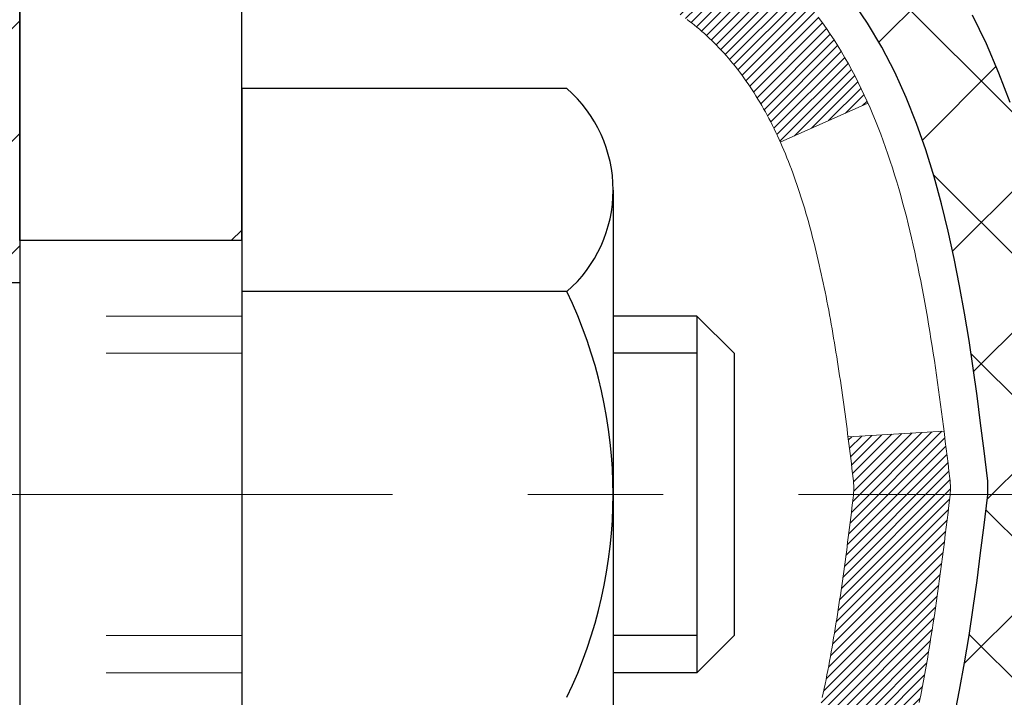
# Model space of a CAD drawing. Extents: x 13 to 3254, y -84 to 1977.
# Drawn here: x 319 to 319, y -61 to -61 of the extents above; entities that cross this region are included whole.
import ezdxf

# ---------------------------------------------------------------- set-up
doc = ezdxf.new("R2010")
doc.units = 0
doc.header["$LTSCALE"] = 5
doc.header["$MEASUREMENT"] = 0
doc.linetypes.add('CENTERX2', pattern=[4, 2.5, -0.5, 0.5, -0.5])
doc.linetypes.add('HIDDEN', pattern=[0.375, 0.25, -0.125])
for name, color, linetype, lineweight in [('CENTERLINE - L', 1, 'CENTERX2', 18), ('CONCRETE - H', 130, 'CONTINUOUS', 9), ('DECK COAT - H', 20, 'CONTINUOUS', 20), ('DECK COAT - L', 22, 'CONTINUOUS', 18), ('MIG FOOT - H', 251, 'CONTINUOUS', 20), ('MIG FOOT - L', 7, 'CONTINUOUS', 30), ('MIG RETAINER - H', 251, 'CONTINUOUS', 20), ('MIG RETAINER - L', 7, 'CONTINUOUS', 30), ('PVC SIDESHEET - H', 170, 'CONTINUOUS', 20), ('PVC SIDESHEET - L', 150, 'CONTINUOUS', 25), ('SCREW - L', 1, 'CONTINUOUS', 25)]:
    doc.layers.add(name, color=color, linetype=linetype, lineweight=lineweight)
doc.layers.add('METAL11', color=7, linetype='CONTINUOUS')
pattern_1 = [(45, (134.6646540108331, -202.9264759895651), (-0.003479849246914297, 0.003479849246914297), [])]

msp = doc.modelspace()

# ---------------------------------------------------------------- hatches: boundary and pattern name
at = {"layer": 'CONCRETE - H'}
h = msp.add_hatch(dxfattribs=at)
h.set_pattern_fill('AR-CONC', color=256, scale=0.21, style=0)
h.set_pattern_definition([(49.99999999999999, (-1, 0), (1.506246383461582, -0.1317794834634497), [0.1575, -1.7325]), (355, (-1, 0), (-0.2913778005873, 1.579603480770025), [0.126, -1.386]), (100.45144446, (-0.8744794699, -0.0109816224), (1.214868578126935, 1.447823981034122), [0.1338544031999999, -1.472398435199999]), (46.18420000000002, (-1, 0.42), (2.241206794410302, -0.3475904896654607), [0.2362499999999999, -2.598749999999999]), (96.63563549, (-0.8132328355, 0.3910340553), (1.96279008591588, 2.045649061626556), [0.2007817182, -2.208598895999999]), (351.1841639899999, (-1, 0.42), (1.962790084615023, 2.045649060566979), [0.189, -2.0790000021]), (21, (-0.79, 0.315), (1.25350480944877, -0.8454996703972115), [0.1575, -1.7325]), (326.0000000000001, (-0.79, 0.315), (0.5109621970353216, 1.522815094598391), [0.126, -1.386]), (71.45144474, (-0.6855412666, 0.2445416946), (1.764466991132939, 0.677315420893343), [0.133854399, -1.4723984352]), (37.50000000000001, (-1, 0), (0.0255356961663104, 0.6990770930457542), [0, -1.3692, 0, -1.407, 0, -1.39125]), (7.499999999999999, (-1, 0), (0.552446028628512, 0.8282645949529565), [0, -0.8021999999999999, 0, -1.3377, 0, -0.53025]), (327.5, (-1.4683, 0), (1.121027115962059, -0.04736523064219748), [0, -0.525, 0, -1.638, 0, -2.1735]), (317.5, (-1.6783, 0), (1.224690955619011, 0.2102204628978672), [0, -0.6825, 0, -1.0878, 0, -1.5435])])
edge = h.paths.add_edge_path()
edge.add_spline(control_points=[(329.0068899051847, -59.2099772181673), (329.223383098305, -60.96143093608307), (324.7773130112436, -58.95852776225875), (322.1156847746834, -60.61810962168761), (322.4304477270971, -62.73358712031194), (324.3724719177911, -62.33317110161073), (325.1045237007588, -63.31437505422377), (325.5620500733861, -63.9206941197998)], knot_values=[0, 0, 0, 0, 4.888901472671784, 7.137559958259267, 8.389148268114416, 9.724522678410445, 11.80930671523616, 11.80930671523616, 11.80930671523616, 11.80930671523616], degree=3, periodic=0)
edge.add_line((325.5620500733861, -63.9206941197998), (325.0690484213641, -63.92069411980119))
edge.add_line((325.0690484213641, -63.92069411980119), (325.0690484213641, -63.72384411128817))
edge.add_line((325.0690484213641, -63.72384411128817), (324.3993647213641, -63.72384411128817))
edge.add_arc((324.3993647213641, -63.68447411128793), 0.03937000000023261, 240.000000000038, 270, ccw=False)
edge.add_line((324.379679721364, -63.71856953143514), (324.2439188137462, -63.64018793487656))
edge.add_arc((324.1888008137465, -63.73565511128768), 0.1102359999994892, 59.99999999998731, 89.99999999997046)
edge.add_line((324.1888008137465, -63.62541911128817), (323.2808428727176, -63.6254191112882))
edge.add_arc((323.2808428727176, -63.58604911128794), 0.03937000000026103, 239.999999999874, 270, ccw=False)
edge.add_line((323.2611578727174, -63.62014453143512), (322.5810706865585, -63.22749652861747))
edge.add_arc((322.521070745831, -63.33141961129266), 0.1200000000000692, 60.0000326786592, 89.99999999994571)
edge.add_line((322.5210707458311, -63.21141961129259), (322.3096293632715, -63.21141961129251))
edge.add_arc((322.3096293632715, -63.17204961129202), 0.0393700000004884, 225.0000000004241, 270.00000000008276, ccw=False)
edge.add_line((322.281790569296, -63.19988840526786), (322.1653240451635, -63.08342188113519))
edge.add_arc((321.9156220708566, -63.333123855442), 0.3531319186161335, 44.99999999998288, 76.09799910887804)
edge.add_arc((321.6263374777736, -64.50189362887544), 1.55717027310773, 76.09799910887237, 103.9020008911362)
edge.add_arc((321.3370528846909, -63.3331238554437), 0.3531319186178528, 103.9020008911383, 134.9999999999071)
edge.add_line((321.0873509103832, -63.08342188113519), (320.9708843862503, -63.19988840526781))
edge.add_arc((320.943045592275, -63.17204961129246), 0.03937000000002831, 270.0000000001654, 314.9999999999707, ccw=False)
edge.add_line((320.9430455922751, -63.21141961129248), (319.232140489791, -63.21141961129251))
edge.add_arc((319.2321404897909, -63.1720496112925), 0.03937000000000523, 180.0000000000207, 270.00000000008276, ccw=False)
edge.add_line((319.192770489791, -63.17204961129251), (319.1927704897861, -61.85626748568514))
edge.add_arc((319.232140489786, -61.856267485685), 0.03936999999984891, 107.30237723717971, 180.0000000002172, ccw=False)
edge.add_arc((319.0928284490178, -61.40905337184857), 0.4290404058596854, 287.302377237194, 306.9749010396802)
edge.add_arc((319.0163421092091, -61.34694527970937), 0.5251995961844174, 309.5666441756515, 345.6920565175334)
edge.add_arc((317.9463919228098, -61.0600902528926), 1.63290906560949, 345.2170686115458, 355.1808035833631)
edge.add_arc((318.2155583949876, -61.29401817733086), 1.361411651893307, 4.074979495404697, 18.3350539601534)
edge.add_arc((319.0810877727195, -61.00146327256083), 0.4478254090913865, 17.64025593849684, 71.87109708273475)
edge.add_arc((319.2511655412832, -60.52427970831447), 0.06004988997896574, 193.4822306558956, 239.21539210707118, ccw=False)
edge.add_line((319.1927704897861, -60.53827996713846), (319.1927704897861, -60.34904491827978))
edge.add_line((319.1927704897861, -60.34904491827978), (319.0943454897865, -60.34904491827978))
edge.add_line((319.0943454897865, -60.34904491827978), (319.0943454897864, -60.34449236215968))
edge.add_arc((319.1337154897863, -60.34449236215956), 0.03936999999984891, 122.9031521392103, 180.0000000001654, ccw=False)
edge.add_line((319.1123288931506, -60.311437704631), (319.4275468336064, -60.10748947315792))
edge.add_arc((319.2465747466794, -59.90633947891828), 0.2705775608385176, 311.9773110941377, 358.5307111491849)
edge.add_line((319.5170633449965, -59.91327738997031), (319.8049760252085, -59.91327738997034))
edge.add_arc((319.8061798667519, -59.83574107403351), 0.07754566089419741, 269.1104878121816, 360.8895121879073)
edge.add_line((319.8837161826888, -59.83453723249001), (319.8837161826888, -59.20997981658928))
edge.add_line((319.8837161826888, -59.20997981658928), (329.0068899051847, -59.2099772181675))
at = {"layer": 'DECK COAT - H'}
h = msp.add_hatch(dxfattribs=at)
h.set_pattern_fill('ANSI31', color=256, scale=0.03937, style=0)
h.set_pattern_definition(pattern_1)
h.paths.add_polyline_path([(319.2981457353598, -61.2552893295122), (319.2986294121447, -61.25171229370434), (319.2991088315136, -61.24812640879571), (319.2995842736739, -61.24453157092994), (319.3000560188333, -61.2409276762506), (319.3005243471995, -61.23731462090128), (319.3009895376992, -61.2336923139224), (319.3014518218848, -61.23006121148841), (319.3019114666506, -61.22642161264962), (319.3023687680318, -61.22277355712804), (319.302824022064, -61.21911708464568), (319.3032775247825, -61.21545223492455), (319.3037295722224, -61.21177904768663), (319.304180460419, -61.20809756265398), (319.3046273006129, -61.20443393159649, 0.06075811873688682), (319.3046304854074, -61.19013443643143), (319.3041804604188, -61.18644469332593), (319.3037295722222, -61.18276320829326), (319.3032775247823, -61.17909002105537), (319.302824022064, -61.17542517133423), (319.3023687680318, -61.17176869885187), (319.3019114666506, -61.16812064333029), (319.3014518218848, -61.1644810444915), (319.3008183420224, -61.1595052518034), (319.3717118695096, -61.15523510262783), (319.3719843438542, -61.15737970225646), (319.3726693159376, -61.16283271586496), (319.3733481465727, -61.16829124111981), (319.3740218101237, -61.17375518832028), (319.3746912809548, -61.17922446776551), (319.3753575334301, -61.1846989897547), (319.3760215419136, -61.19017866458704, -0.0603675126623075), (319.3760187174585, -61.20438689997453), (319.3753575334301, -61.20984326622524), (319.3746912809548, -61.21531778821446), (319.3740218101238, -61.22078706765966), (319.3733481465727, -61.22625101486013), (319.3726693159376, -61.23170954011501), (319.3719843438543, -61.23716255372349), (319.3712922436661, -61.2426099576202), (319.3705920372658, -61.24805165408164), (319.3698827807994, -61.25348756459618), (319.3691635309187, -61.25891761095988), (319.3684333442753, -61.2643417149689), (319.3676912775213, -61.26975979841938), (319.3669363873082, -61.27517178310739), (319.3661677302878, -61.28057759082909), (319.3653843631122, -61.28597714338058), (319.3645853424329, -61.29137036255801), (319.3637697249019, -61.29675717015746), (319.3629365671709, -61.30213748797507), (319.3620849258917, -61.307511237807), (319.3612138577161, -61.3128783414493), (319.3603224192959, -61.31823872069813), (319.3594096672829, -61.32359229734961), (319.3584746583289, -61.32893899319986), (319.3575168250042, -61.3342802655093), (319.3565355424221, -61.33961707854464), (319.3555297273846, -61.34494838681544), (319.3544982964934, -61.35027314398317), (319.3534401663507, -61.35559030370933), (319.3523542535582, -61.36089881965534), (319.3512394747179, -61.36619764548271), (319.3500947464319, -61.37148573485288), (319.3489189853021, -61.37676204142732), (319.3477111079304, -61.38202551886754), (319.3464700309186, -61.38727512083496), (319.3451946708688, -61.39250980099109), (319.3438839443831, -61.39772851299738), (319.3426732034866, -61.40240340805192), (319.2748692079007, -61.38156564662545), (319.2757149065547, -61.37823971130069), (319.2765163640926, -61.37502157871091), (319.2773051807437, -61.37178822735043), (319.278081583238, -61.36854002035818), (319.2788457983059, -61.3652773208731), (319.2795980526775, -61.36200049203409), (319.2803385730833, -61.35870989698005), (319.2810675862533, -61.35540589884996), (319.281785318918, -61.35208886078274), (319.2824919978075, -61.34875914591725), (319.2831878496522, -61.34541711739245), (319.2838731011821, -61.34206313834726), (319.2845479791277, -61.33869757192061), (319.2852127102192, -61.33532078125142), (319.2858675211868, -61.33193312947861), (319.2865126387609, -61.3285349797411), (319.2871482896716, -61.32512669517782), (319.2877747006493, -61.32170863892767), (319.2883920984241, -61.31828117412959), (319.289000324192, -61.3148456627029), (319.289599248813, -61.31140317157553), (319.2901891524885, -61.30795359690654), (319.2907703154265, -61.3044968348395), (319.2913430178344, -61.30103278151801), (319.2919075399199, -61.29756133308563), (319.2924641618906, -61.29408238568595), (319.2930131639538, -61.29059583546256), (319.2935548263176, -61.28710157855902), (319.2940894291892, -61.28359951111894), (319.2946172527764, -61.2800895292859), (319.2951385772868, -61.27657152920346), (319.2956536829278, -61.27304540701521), (319.2961628499071, -61.26951105886473), (319.2966663584324, -61.26596838089562), (319.2971644887113, -61.26241726925144), (319.2976575209512, -61.25885762007578)])
h.paths.add_polyline_path([(319.192865031305, -60.85999843859351), (319.1910418521316, -60.85844036446542), (319.1892151377146, -60.85692449581182), (319.1873858452398, -60.85545141480383), (319.1855549318931, -60.85402170361262), (319.1837233812486, -60.85263595249969), (319.181892802067, -60.85129488173848), (319.180064721311, -60.84999903573313), (319.1782404821955, -60.84874888106085), (319.1764214279356, -60.84754488429896), (319.1746091881249, -60.84638765918159), (319.1728081962462, -60.84527914603958), (319.1710179848507, -60.84421851692993), (319.1692364986331, -60.84320409733137), (319.1674616822875, -60.84223421272267), (319.1656926645953, -60.84130764047509), (319.1639332262176, -60.84042483479006), (319.1621656318665, -60.83957784563449), (319.1603676149514, -60.83875697352232), (319.1585169088818, -60.83795251896748), (319.1565913470653, -60.83715496828173), (319.1545773330985, -60.83635965226039), (319.1524744745745, -60.83556702913187), (319.150283423365, -60.8347777981776), (319.1480048313419, -60.83399265867913), (319.1456393503771, -60.8332123099179), (319.1431880081254, -60.83243756979257), (319.1406538584106, -60.83166945028886), (319.138037817475, -60.83090756511347), (319.1353403418357, -60.83015132707751), (319.1325618880105, -60.82940014899213), (319.1297029125163, -60.82865344366851), (319.1267638718708, -60.82791062391777), (319.1237452225911, -60.82717110255108), (319.1206474211949, -60.82643429237961), (319.1174703973124, -60.8256991761525), (319.1142139137565, -60.82496341799455), (319.1108798314664, -60.82422520588883), (319.1074701123335, -60.82348277843627), (319.1039867182487, -60.82273437423776), (319.1004316111031, -60.82197823189414), (319.096806752788, -60.82121259000638), (319.0951864057886, -60.82084807545606, -0.01216223081922574), (319.0852598017277, -60.8187320522046), (319.1055770836714, -60.7506665779303, 0.00498223423146265), (319.10827072535, -60.75120045857206), (319.113152629945, -60.75223467241891), (319.1185695666075, -60.75338366059062), (319.1239378103438, -60.75453954923471), (319.129253880326, -60.75570993321738), (319.1345142957263, -60.75690240740467), (319.1397151425692, -60.75812476560761), (319.1448521667809, -60.75938436295302), (319.1499226197153, -60.7606872674782), (319.154923828673, -60.76203949659426), (319.1598531209553, -60.76344706771243), (319.1647078238629, -60.76491599824379), (319.1694852646969, -60.76645230559958), (319.174182770758, -60.7680620071909), (319.1787976693474, -60.76975112042896), (319.1833272877658, -60.77152566272488), (319.1877692496032, -60.77339182850007), (319.192137595015, -60.7753634611397), (319.1964460564256, -60.77744789115493), (319.2007013639861, -60.77964713604799), (319.2049102478476, -60.7819632133212), (319.2090794381615, -60.78439814047683), (319.2132155763272, -60.78695388602915), (319.2173146702999, -60.78962647174705), (319.2213700726857, -60.79241020324664), (319.2253799786653, -60.79530200904167), (319.2293425834196, -60.79829881764606), (319.2332560821296, -60.8013975575736), (319.2371186695228, -60.8045951580056), (319.2409283920104, -60.80788865841711), (319.2446833502423, -60.81127463143678), (319.2483817750083, -60.81474937177125), (319.2520218970985, -60.81830917412704), (319.2556019473024, -60.82195033321081), (319.25912015641, -60.82566914372909), (319.2625747552113, -60.8294619003885), (319.2659639744962, -60.8333248978956), (319.2692860450542, -60.83725443095695), (319.2725391976756, -60.84124679427918), (319.27572166315, -60.84529828256884), (319.2788316722674, -60.84940519053253), (319.2818671493545, -60.85356361342399), (319.2848278889101, -60.85777133919398), (319.2877151573286, -60.86202738587749), (319.2905302228568, -60.86633077298909), (319.2932743537422, -60.8706805200434), (319.2959488182315, -60.8750756465549), (319.2985548845718, -60.87951517203822), (319.3010938210103, -60.88399811600785), (319.3035668957939, -60.88852349797843), (319.3059753771698, -60.89309033746451), (319.3083205333849, -60.89769765398059), (319.3106036326864, -60.9023444670413), (319.3128259433212, -60.90702979616116), (319.3149887335366, -60.91175266085477), (319.3155049019898, -60.91291997752793), (319.2507857279591, -60.94178204903769), (319.2498956370476, -60.93979810248026), (319.2486892337801, -60.93717258615796), (319.2474652034494, -60.93457179915875), (319.2462233473233, -60.93199585027124), (319.2449636433647, -60.92944506328148), (319.2436862680678, -60.92691993069825), (319.2423910293864, -60.92442043388396), (319.2410777225819, -60.92194653774413), (319.2397461429163, -60.91949820718428), (319.2383960856515, -60.9170754071099), (319.237027346049, -60.91467810242653), (319.2356397193709, -60.91230625803967), (319.2342330008789, -60.90995983885482), (319.2328069858348, -60.90763880977754), (319.2313614695003, -60.90534313571333), (319.2298962471374, -60.90307278156765), (319.2284111140079, -60.90082771224609), (319.2269058653733, -60.89860789265412), (319.2253798504539, -60.89641278367059), (319.2238301600866, -60.89423925678729), (319.2222570736035, -60.89208772410341), (319.2206615229806, -60.88995933017372), (319.2190444401936, -60.88785521955301), (319.2174067572186, -60.88577653679609), (319.2157494060314, -60.88372442645774), (319.2140733186081, -60.88170003309272), (319.2123794269243, -60.87970450125584), (319.210668662956, -60.87773897550189), (319.2089419586794, -60.87580460038563), (319.2072002460702, -60.87390252046188), (319.2054444571042, -60.87203388028541), (319.2036755237573, -60.870199824411), (319.2018943970104, -60.86840151536193), (319.2001032518439, -60.86664114642829), (319.1983037855042, -60.86492007211347), (319.1964969551772, -60.86323887458868), (319.1946837180489, -60.86159813602497)])
h.paths.add_polyline_path([(318.9250514578302, -60.34904231985799), (318.9959174578302, -60.34904231985794), (318.9959174578302, -60.51937212143485), (318.9250514578302, -60.51937212143479)])
h = msp.add_hatch(dxfattribs=at)
h.set_pattern_fill('ANSI31', color=256, scale=0.03937, style=0)
h.set_pattern_definition(pattern_1)
h.paths.add_polyline_path([(319.121901457835, -62.81244184889947), (319.192767457835, -62.81244184889953), (319.1927674578348, -63.04866184889953), (319.1219014578349, -63.04866184889948)])
h.paths.add_polyline_path([(319.1219014578352, -62.34000184889947), (319.1927674578353, -62.34000184889953), (319.1927674578351, -62.57622184889953), (319.1219014578351, -62.57622184889947)])
h.paths.add_polyline_path([(319.1219014578355, -61.86756345549977), (319.1927674578355, -61.86756345549983), (319.1927674578354, -62.10378184889952), (319.1219014578353, -62.10378184889947)])
h.paths.add_polyline_path([(319.3917970436352, -61.60327982833197), (319.4018515231186, -61.58719883007557), (319.411249776184, -61.57073455185203), (319.420017727131, -61.55391259504551), (319.4281807327713, -61.53676432813085), (319.435764143199, -61.5193211878502), (319.4427933085082, -61.50161461094583), (319.4451584278754, -61.49508767075414), (319.5107853280501, -61.52068970025629), (319.5078524980311, -61.52879038179332), (319.5011522338102, -61.54585698098577), (319.4939611704257, -61.56275991276708), (319.4862609547172, -61.57946896390467), (319.4780337101617, -61.59595243566422), (319.4692624285203, -61.61217805791809), (319.4599389109877, -61.62810776329945), (319.4500600864346, -61.64370011006292), (319.4396229473652, -61.65891361458767), (319.4286244862836, -61.67370679325293), (319.4170616956939, -61.68803816243797), (319.4049315681004, -61.70186623852197), (319.3922341865476, -61.7151586214077), (319.3789829073641, -61.72792192300493), (319.3735095589824, -61.73278022530007), (319.3266658163038, -61.68000823441323), (319.3308842664871, -61.67638443520445), (319.3445337527983, -61.66307771324005), (319.3574402183235, -61.64897733798878), (319.3696124632116, -61.63422514140915), (319.3810594234164, -61.61896200626722)])
h.paths.add_polyline_path([(319.50233547274, -61.20384317485519, 0.05548686241699283), (319.5023440686063, -61.19077630123603), (319.5002457167753, -61.17192597022068), (319.4980981153978, -61.15308059854038), (319.4958646346814, -61.13424387474503), (319.4935086448333, -61.11541948738459), (319.490993516061, -61.09661112500901), (319.488282618572, -61.07782247616827), (319.4853393225737, -61.0590572294123), (319.4832582632166, -61.04691797711788), (319.5520445276728, -61.03587344343963), (319.5533225950207, -61.04320984800986), (319.5562766619266, -61.06145803628765), (319.5590429826652, -61.079765436965), (319.5616470271852, -61.09812401719199), (319.5641142654355, -61.11652574411871), (319.5664701673647, -61.1349625848953), (319.5687402029216, -61.15342650667179), (319.5709498420549, -61.17190947659832), (319.5731245547134, -61.19040346182498, -0.05859327961190841), (319.5731177092137, -61.2041970090045), (319.5709498420549, -61.2226327793817), (319.5687402029216, -61.24111574930821), (319.5664701673647, -61.25957967108473), (319.5641142654355, -61.27801651186132), (319.5637313244864, -61.28087265061236), (319.4941990823347, -61.27360616461512), (319.4958646346814, -61.26029838123502), (319.4980981153978, -61.24146165743968), (319.5002457167753, -61.22261628575938)])
h.paths.add_polyline_path([(319.3445337527983, -60.73146454274004), (319.3308842664871, -60.71815782077561), (319.3164829592405, -60.70578658405662), (319.3013217227851, -60.69449092257903), (319.2854392495917, -60.68429309426855), (319.2677919787681, -60.67437371207819), (319.3050528223071, -60.61237331031889), (319.3207049708721, -60.62157903676924), (319.336045500182, -60.63176631684893), (319.3508782543479, -60.64273150380912), (319.3651938517692, -60.65438076849414), (319.378982907364, -60.66662033297512), (319.3922341865476, -60.67938363457235), (319.4049315681004, -60.69267601745806), (319.4170616956939, -60.70650409354206), (319.4286244862836, -60.72083546272707), (319.4396229473651, -60.73562864139236), (319.4500600864346, -60.75084214591711), (319.4599389109875, -60.76643449268055), (319.4692624285203, -60.78236419806193), (319.4780337101617, -60.7985898203158), (319.4793752658008, -60.80127765757907), (319.414997642225, -60.83099825994216), (319.411249776184, -60.82380770412802), (319.4018515231186, -60.80734342590451), (319.3917970436352, -60.79126242764809), (319.3810594234164, -60.77558024971284), (319.3696124632116, -60.76031711457093), (319.3574402183235, -60.74556491799131)])
h.paths.add_polyline_path([(319.1219014578299, -60.34904231985799), (319.19276745783, -60.34904231985799), (319.19276745783, -60.42438793097659), (319.1219014578299, -60.42438793097659)])
h.paths.add_polyline_path([(318.9250514578368, -62.49071732688042), (318.9959174578352, -62.49071732688048), (318.9959174578351, -62.72693732688048), (318.9250514578363, -62.72693732688042)])
h.paths.add_polyline_path([(318.9250514578378, -62.01827732688042), (318.9959174578356, -62.01827732688047), (318.9959174578354, -62.25449732688048), (318.9250514578372, -62.25449732688042)])
h.paths.add_polyline_path([(319.0951864057886, -61.57369418052394), (319.096806752788, -61.57332966597368), (319.1025447727022, -61.5721176824926), (319.1093790502494, -61.57064934388784), (319.1159934082655, -61.56918483319668), (319.1222727009074, -61.5677318979697), (319.1282950061919, -61.56625652835168), (319.1340100283034, -61.56476388266653), (319.1394024967395, -61.56325210266015), (319.1444549978622, -61.56172065223634), (319.1503510262367, -61.55977561082337), (319.1566478163886, -61.55740218367517), (319.1620327956082, -61.5550614710508), (319.1904004819045, -61.61996283286492), (319.1877692496032, -61.62115042747995), (319.1833272877658, -61.62301659325518), (319.1787976693474, -61.6247911355511), (319.174182770758, -61.62648024878916), (319.1694852646969, -61.62808995038048), (319.1647078238629, -61.62962625773627), (319.1598531209553, -61.63109518826763), (319.154923828673, -61.63250275938579), (319.1499226197153, -61.63385498850186), (319.1448521667809, -61.63515789302703), (319.1397151425692, -61.63641749037244), (319.1345142957263, -61.63763984857535), (319.129253880326, -61.63883232276267), (319.1239378103438, -61.64000270674534), (319.1185695666076, -61.64115859538943), (319.113152629945, -61.64230758356114), (319.10827072535, -61.64334179740793, 0.2906124959815097), (319.0003319213948, -61.74416866530756), (318.9317362169423, -61.72637486620052, -0.2906124959815037)])
at = {"layer": 'MIG FOOT - H'}
h = msp.add_hatch(dxfattribs=at)
h.set_pattern_fill('ANSI31', color=256, scale=1.9685, style=0)
h.set_pattern_definition([(45, (-629.5680792768399, -526.7726439436244), (-0.1739924623457148, 0.1739924623457148), [])])
h.paths.add_polyline_path([(318.8528329458167, -60.4519920213882), (318.6888329458167, -60.45199202138831), (318.6888329458172, -61.01449202138831), (318.8528329458168, -61.01449202138831)])
edge = h.paths.add_edge_path()
edge.add_line((318.8528329458172, -61.38949202138831), (318.6888329458172, -61.38949202138831))
edge.add_line((318.6888329458172, -61.38949202138831), (318.6888329458173, -63.31636202138832))
edge.add_arc((319.0431629458174, -63.31636202138827), 0.3543300000001182, 180.0000000000092, 269.9999999999816)
edge.add_line((319.0431629458173, -63.67069202138833), (321.4075829148173, -63.67069202138833))
edge.add_line((321.4075829148173, -63.67069202138833), (321.4075829148171, -63.50669202138828))
edge.add_line((321.4075829148171, -63.50669202138828), (319.0431629458173, -63.50669202138834))
edge.add_arc((319.0431629458172, -63.31636202138838), 0.1903299999999604, 179.9999999999829, 270.0000000000342, ccw=False)
edge.add_line((318.8528329458173, -63.31636202138832), (318.8528329458172, -61.38949202138831))
h.paths.add_polyline_path([(322.3763329458171, -63.50669202138834), (321.8450859768171, -63.50669202138845), (321.8450859768172, -63.67069202138844), (322.3763329458173, -63.67069202138844)])
at = {"layer": 'MIG RETAINER - H'}
h = msp.add_hatch(dxfattribs=at)
h.set_pattern_fill('ANSI31', color=256, scale=0.47, style=0)
h.set_pattern_definition([(45, (-629.5680792768396, -497.4715002500686), (-0.04154252339470966, 0.04154252339470967), [])])
h.paths.add_polyline_path([(318.4508329458186, -62.11914202138836), (318.4508329458172, -61.42287511425399), (318.5251292800993, -61.35829029619378), (318.6888329458172, -61.35829029619378), (318.6888329458176, -62.11914202138831)])
edge = h.paths.add_edge_path()
edge.add_arc((319.2308329458155, -59.67014202138608), 0.07800000000003138, 270.000000000501, 360.0000000000418)
edge.add_line((319.3088329458156, -59.67014202138602), (319.3088329458153, -59.40714202138894))
edge.add_arc((319.3288329458155, -59.40714202138872), 0.02000000000020918, 90.00000000195422, 180.0000000006514, ccw=False)
edge.add_line((319.3288329458148, -59.38714202138856), (319.4158329458147, -59.38714202138669))
edge.add_arc((319.4158329458153, -59.41714202138672), 0.03000000000002956, 2.1719870346714742e-10, 90.0000000013028, ccw=False)
edge.add_line((319.4458329458153, -59.4171420213866), (319.445832945816, -59.95214202139368))
edge.add_arc((319.2888329458161, -59.95214202139385), 0.1569999999999254, -90.00000000033191, 6.230038707144558e-11, ccw=False)
edge.add_line((319.2888329458152, -60.10914202139383), (319.1225726308579, -60.10914202139298))
edge.add_arc((319.1225726308685, -60.18788170642448), 0.07873968503150763, 90.00000000777618, 177.4144840053407)
edge.add_arc((318.9290301718021, -60.17914202138882), 0.1149999999996634, 275.2124696742857, 357.41448399777784, ccw=False)
edge.add_arc((318.9376608571276, -60.27374916314232), 0.02000000000000517, 160.3257550186187, 275.2124696744299, ccw=False)
edge.add_arc((318.8076138906962, -60.22725154895408), 0.1181095275611714, 340.3257550185371, 642.6342225154141)
edge.add_arc((318.8378220508567, -60.36201693272505), 0.02000000000015042, -10.621520468789072, 102.63422251443592, ccw=False)
edge.add_arc((318.7798329458165, -60.35114202138731), 0.07899999999997757, 270.0000000008245, 349.3784795304081, ccw=False)
edge.add_line((318.7798329458176, -60.43014202138732), (318.7058329458164, -60.43014202138846))
edge.add_arc((318.7058329458167, -60.44714202138845), 0.01699999999999591, 90.00000000076633, 180)
edge.add_line((318.6888329458166, -60.44714202138845), (318.6888329458172, -61.04569374658302))
edge.add_line((318.6888329458172, -61.04569374658302), (318.5251292800993, -61.04569374658302))
edge.add_line((318.5251292800993, -61.04569374658302), (318.4508329458172, -60.98110892852275))
edge.add_line((318.4508329458172, -60.98110892852275), (318.4508329458153, -59.41714202138939))
edge.add_arc((318.4808329458152, -59.41714202138927), 0.02999999999985903, 90.00000000043423, 180.0000000002171, ccw=False)
edge.add_line((318.4808329458149, -59.38714202138936), (318.5458329458151, -59.38714202138873))
edge.add_arc((318.5458329458153, -59.40714202138872), 0.01999999999998181, 0, 90.00000000065143, ccw=False)
edge.add_line((318.5658329458153, -59.40714202138872), (318.5658329458157, -59.67014202139017))
edge.add_arc((318.6438329458156, -59.67014202139006), 0.07799999999997453, 180.0000000000835, 270.0000000004176)
edge.add_line((318.6438329458162, -59.74814202139003), (318.6478329458162, -59.74814202139003))
edge.add_arc((318.6478329458158, -59.67014202139017), 0.07799999999986085, 270.000000000334, 360.0000000001671)
edge.add_line((318.7258329458156, -59.67014202138994), (318.7258329458153, -59.40714202138928))
edge.add_arc((318.7458329458153, -59.40714202138928), 0.01999999999998181, 90.00000000032571, 180, ccw=False)
edge.add_line((318.7458329458152, -59.3871420213893), (318.8872795938715, -59.38714202138834))
edge.add_line((318.8872795938715, -59.38714202138834), (318.8872795938715, -59.71803722760557))
edge.add_line((318.8872795938715, -59.71803722760557), (318.9065651562692, -59.73736783450743))
edge.add_line((318.9065651562692, -59.73736783450743), (318.9065651562692, -59.81451008409271))
edge.add_line((318.9065651562692, -59.81451008409271), (318.9644218434578, -59.85308120888566))
edge.add_line((318.9644218434578, -59.85308120888566), (319.0222785306465, -59.81451008409271))
edge.add_line((319.0222785306465, -59.81451008409271), (319.0222785306465, -59.73736783450743))
edge.add_line((319.0222785306465, -59.73736783450743), (319.0415640930433, -59.71808227211141))
edge.add_line((319.0415640930433, -59.71808227211141), (319.0415640930433, -59.38714202138834))
edge.add_line((319.0415640930433, -59.38714202138834), (319.1288329458153, -59.38714202138816))
edge.add_arc((319.1288329458153, -59.40714202138815), 0.01999999999998181, 0, 90, ccw=False)
edge.add_line((319.1488329458153, -59.40714202138815), (319.1488329458156, -59.67014202138625))
edge.add_arc((319.2268329458157, -59.67014202138602), 0.07800000000008822, 180.000000000167, 270.000000000334)
edge.add_line((319.2268329458162, -59.74814202138611), (319.2308329458162, -59.74814202138611))
at = {"layer": 'PVC SIDESHEET - H'}
h = msp.add_hatch(dxfattribs=at)
h.set_pattern_fill('ANSI37', color=256, scale=0.59055, style=0)
h.set_pattern_definition([(45, (129.6082157761599, -224.5889115234289), (-0.05219773870371446, 0.05219773870371446), []), (135, (129.6082157761599, -224.5889115234289), (-0.05219773870371446, -0.05219773870371446), [])])
edge = h.paths.add_edge_path()
edge.add_arc((319.1337124578304, -61.77876771912693), 0.1102360000001283, 460.6398328217147, 539.9999999999261, ccw=False)
edge.add_line((319.1133590718463, -61.67042698175168), (319.1336768885278, -61.66608098868962))
edge.add_line((319.1336768885276, -61.66608098868962), (319.1538202711219, -61.66131852586798))
edge.add_line((319.1538202711219, -61.66131852586798), (319.1736147855419, -61.65572312352719))
edge.add_line((319.1736147855419, -61.65572312352719), (319.1928859977004, -61.64887831190767))
edge.add_line((319.1928859977004, -61.64887831190767), (319.21146096979, -61.64037538515648))
edge.add_line((319.21146096979, -61.64037538515648), (319.2292172680379, -61.63006769309498))
edge.add_line((319.2292172680379, -61.63006769309498), (319.2460939468222, -61.61812763567701))
edge.add_line((319.2460939468222, -61.61812763567701), (319.2620337803282, -61.60474691421543))
edge.add_line((319.2620337803282, -61.60474691421543), (319.2769795427408, -61.59011723002308))
edge.add_line((319.2769795427407, -61.59011723002308), (319.290874008245, -61.57443028441286))
edge.add_line((319.290874008245, -61.57443028441286), (319.3036599510262, -61.55787777869761))
edge.add_line((319.3036599510262, -61.55787777869761), (319.31529128202, -61.54064094293783))
edge.add_line((319.3152912820202, -61.54064094293783), (319.3258072236227, -61.52282079368734))
edge.add_line((319.3258072236227, -61.52282079368734), (319.3352864429883, -61.50448125984033))
edge.add_line((319.3352864429884, -61.50448125984033), (319.3438078207343, -61.48568606958411))
edge.add_line((319.3438078207342, -61.48568606958411), (319.3514502374773, -61.4664989511061))
edge.add_line((319.3514502374774, -61.4664989511061), (319.3582925738351, -61.44698363259362))
edge.add_line((319.3582925738351, -61.44698363259362), (319.3644137104242, -61.42720384223403))
edge.add_line((319.3644137104242, -61.42720384223403), (319.3698925278621, -61.40722330821475))
edge.add_line((319.3698925278621, -61.40722330821475), (319.3748079067657, -61.38710575872306))
edge.add_line((319.3748079067657, -61.38710575872306), (319.3792381319392, -61.36691369060841))
edge.add_line((319.3792381319392, -61.36691369060841), (319.3832477951946, -61.34668130208217))
edge.add_line((319.3832477951947, -61.34668130208217), (319.3868878012999, -61.32641450500915))
edge.add_line((319.3868878012999, -61.32641450500915), (319.3902084603993, -61.30611798237452))
edge.add_line((319.3902084603993, -61.30611798237452), (319.3932600826369, -61.28579641716345))
edge.add_line((319.3932600826369, -61.28579641716345), (319.3960929781572, -61.26545449236109))
edge.add_line((319.3960929781572, -61.26545449236109), (319.3987574571044, -61.24509689095265))
edge.add_line((319.3987574571044, -61.24509689095265), (319.4013038296227, -61.22472829592325))
edge.add_line((319.4013038296227, -61.22472829592325), (319.4037824058564, -61.20435339025811))
edge.add_arc((319.3451536195308, -61.19727112799003), 0.05905499999863137, 353.1121365470012, 366.8878634529987)
edge.add_line((319.4037824058564, -61.19018886572194), (319.4013038296227, -61.16981396005681))
edge.add_line((319.4013038296227, -61.16981396005681), (319.3987574571044, -61.14944536502741))
edge.add_line((319.3987574571044, -61.14944536502741), (319.3960929781572, -61.12908776361896))
edge.add_line((319.3960929781572, -61.12908776361896), (319.3932600826369, -61.10874583881661))
edge.add_line((319.3932600826369, -61.10874583881661), (319.3902084603992, -61.08842427360553))
edge.add_line((319.3902084603993, -61.08842427360553), (319.3868878012999, -61.06812775097091))
edge.add_line((319.3868878012999, -61.06812775097091), (319.3832477951947, -61.04786095389789))
edge.add_line((319.3832477951947, -61.04786095389789), (319.3792381319392, -61.02762856537165))
edge.add_line((319.3792381319392, -61.02762856537165), (319.3748079067657, -61.007436497257))
edge.add_line((319.3748079067657, -61.007436497257), (319.3698925278621, -60.98731894776531))
edge.add_line((319.3698925278621, -60.98731894776531), (319.3644137104242, -60.967338413746))
edge.add_line((319.3644137104242, -60.967338413746), (319.3582925738351, -60.94755862338643))
edge.add_line((319.3582925738351, -60.94755862338643), (319.3514502374774, -60.92804330487396))
edge.add_line((319.3514502374774, -60.92804330487396), (319.3438078207343, -60.90885618639594))
edge.add_line((319.3438078207342, -60.90885618639594), (319.3352864429883, -60.89006099613973))
edge.add_line((319.3352864429884, -60.89006099613973), (319.3258072236228, -60.87172146229272))
edge.add_line((319.3258072236227, -60.87172146229272), (319.3152912820202, -60.85390131304222))
edge.add_line((319.3152912820202, -60.85390131304222), (319.3036599510262, -60.83666447728245))
edge.add_line((319.3036599510262, -60.83666447728245), (319.290874008245, -60.82011197156719))
edge.add_line((319.290874008245, -60.82011197156719), (319.2769795427407, -60.80442502595698))
edge.add_line((319.2769795427407, -60.80442502595698), (319.2620337803281, -60.78979534176462))
edge.add_line((319.2620337803282, -60.78979534176462), (319.2460939468223, -60.77641462030305))
edge.add_line((319.2460939468222, -60.77641462030305), (319.2292172680379, -60.76447456288508))
edge.add_line((319.2292172680379, -60.76447456288508), (319.21146096979, -60.75416687082357))
edge.add_line((319.21146096979, -60.75416687082357), (319.1928859977004, -60.74566394407238))
edge.add_line((319.1928859977004, -60.74566394407238), (319.1736147855419, -60.73881913245287))
edge.add_line((319.1736147855419, -60.73881913245287), (319.1538202711219, -60.73322373011208))
edge.add_line((319.1538202711219, -60.73322373011208), (319.1336768885276, -60.72846126729043))
edge.add_line((319.1336768885276, -60.72846126729043), (319.1133590718462, -60.72411527422837))
edge.add_arc((319.1337124578303, -60.61577453685324), 0.110235999999999, 179.9999999999852, 259.360167178347, ccw=False)
edge.add_line((319.0234764578303, -60.61577453685322), (319.0234764578306, -60.4183615600551))
edge.add_line((319.0234764578304, -60.4183615600551), (319.0234764578302, -60.34448976373815))
edge.add_arc((319.1337124578302, -60.34448976373758), 0.110235999999901, 122.90315213944501, 180.0000000002955, ccw=False)
edge.add_line((319.0738299872497, -60.2519367226576), (319.3197770108006, -60.09280726315827))
edge.add_arc((319.2498539578289, -59.90879452130823), 0.1968500000001499, 290.8063042784199, 360.0000000000992)
edge.add_line((319.446703957829, -59.90879452130789), (319.4467039578274, -59.41076402130789))
edge.add_arc((319.4230819578274, -59.41076402130798), 0.02362199999998893, 360.0000000002068, 450.0000000002069)
edge.add_line((319.4230819578274, -59.38714202130799), (319.0431614580638, -59.38714202130904))
edge.add_line((319.0431614580638, -59.38714202130904), (319.0431614580637, -59.32808690576285))
edge.add_line((319.0431614580636, -59.32808690576285), (319.0677675636212, -59.30840202131679))
edge.add_line((319.0677675636213, -59.30840202131679), (319.4061743907038, -59.30840202131585))
edge.add_arc((319.4061743907041, -59.41863802131584), 0.1102359999999862, 360.0000000001625, 450.00000000014774, ccw=False)
edge.add_line((319.5164103907042, -59.41863802131552), (319.5164103907055, -59.90879452130769))
edge.add_arc((319.2498539578287, -59.90879452130832), 0.2665564328767118, 311.8061494065087, 360.0000000001344, ccw=False)
edge.add_line((319.4275438016502, -60.10748687473613), (319.1123258611945, -60.31143510620915))
edge.add_arc((319.1337124578303, -60.34448976373783), 0.039369999999998, 482.9031521392246, 540.0000000000828)
edge.add_line((319.0943424578302, -60.34448976373789), (319.0943424578305, -60.4183615600551))
edge.add_line((319.0943424578305, -60.4183615600551), (319.0943424578304, -60.60081966101409))
edge.add_arc((319.1533974578311, -60.60081966101352), 0.05905500000076813, 180.0000000005515, 253.6672662414483)
edge.add_line((319.1367903053423, -60.6574914839179), (319.1600734323555, -60.66442108610126))
edge.add_line((319.1600734323555, -60.66442108610126), (319.1831310323273, -60.67168125044889))
edge.add_line((319.1831310323271, -60.67168125044889), (319.2058068125162, -60.67950106020688))
edge.add_line((319.2058068125162, -60.67950106020688), (319.2279444801815, -60.68810959862125))
edge.add_line((319.2279444801816, -60.68810959862125), (319.2493877425823, -60.69773594893811))
edge.add_line((319.2493877425823, -60.69773594893811), (319.2699803069772, -60.70860919440349))
edge.add_line((319.2699803069772, -60.70860919440349), (319.2895658806252, -60.72095841826341))
edge.add_line((319.2895658806252, -60.72095841826341), (319.307988202183, -60.73501261580565))
edge.add_line((319.307988202183, -60.73501261580565), (319.325133283983, -60.75088235599133))
edge.add_line((319.325133283983, -60.75088235599133), (319.341012943396, -60.76832577501161))
edge.add_line((319.3410129433959, -60.76832577501161), (319.3556622947708, -60.78703574443451))
edge.add_line((319.3556622947709, -60.78703574443451), (319.3691164524564, -60.80670513582793))
edge.add_line((319.3691164524564, -60.80670513582793), (319.3814108500179, -60.82702889601196))
edge.add_line((319.3814108500179, -60.82702889601196), (319.3925965304583, -60.84780344997147))
edge.add_line((319.3925965304583, -60.84780344997147), (319.4027468879371, -60.86897052929464))
edge.add_line((319.4027468879371, -60.86897052929464), (319.4119363467908, -60.89048506111595))
edge.add_line((319.4119363467908, -60.89048506111595), (319.4202342545132, -60.91231663550612))
edge.add_line((319.4202342545131, -60.91231663550612), (319.4277076979969, -60.93444137160321))
edge.add_line((319.4277076979969, -60.93444137160321), (319.4344237537862, -60.95683541843436))
edge.add_line((319.4344237537862, -60.95683541843436), (319.440449498425, -60.97947492502677))
edge.add_line((319.440449498425, -60.97947492502677), (319.4458520084574, -61.00233604040763))
edge.add_line((319.4458520084574, -61.00233604040763), (319.4506983604273, -61.02539491360414))
edge.add_line((319.4506983604273, -61.02539491360414), (319.4550556308789, -61.04862769364342))
edge.add_line((319.455055630879, -61.04862769364342), (319.4589908963563, -61.07201052955272))
edge.add_line((319.4589908963563, -61.07201052955272), (319.4625712334033, -61.09551957035918))
edge.add_line((319.4625712334031, -61.09551957035918), (319.4658637185639, -61.11913096509002))
edge.add_line((319.4658637185639, -61.11913096509002), (319.4689354283823, -61.14282086277239))
edge.add_line((319.4689354283823, -61.14282086277239), (319.4718534394025, -61.16656541243349))
edge.add_line((319.4718534394027, -61.16656541243349), (319.4746848281688, -61.19034076310049))
edge.add_arc((319.4160378924622, -61.19727112799008), 0.05905500000235072, 353.26055727237843, 366.7394427276489, ccw=False)
edge.add_line((319.4746848281688, -61.20420149287965), (319.4718534394027, -61.22797684354665))
edge.add_line((319.4718534394027, -61.22797684354665), (319.4689354283824, -61.25172139320772))
edge.add_line((319.4689354283824, -61.25172139320772), (319.4658637185639, -61.2754112908901))
edge.add_line((319.4658637185639, -61.2754112908901), (319.4625712334031, -61.29902268562093))
edge.add_line((319.4625712334031, -61.29902268562093), (319.4589908963562, -61.32253172642739))
edge.add_line((319.4589908963563, -61.32253172642739), (319.455055630879, -61.3459145623367))
edge.add_line((319.455055630879, -61.3459145623367), (319.4506983604275, -61.36914734237597))
edge.add_line((319.4506983604273, -61.36914734237597), (319.4458520084574, -61.39220621557248))
edge.add_line((319.4458520084574, -61.39220621557248), (319.440449498425, -61.41506733095334))
edge.add_line((319.440449498425, -61.41506733095334), (319.4344237537862, -61.43770683754575))
edge.add_line((319.4344237537862, -61.43770683754575), (319.4277076979969, -61.46010088437691))
edge.add_line((319.4277076979969, -61.46010088437691), (319.4202342545131, -61.48222562047399))
edge.add_line((319.4202342545131, -61.48222562047399), (319.4119363467907, -61.50405719486417))
edge.add_line((319.4119363467908, -61.50405719486417), (319.4027468879371, -61.52557172668551))
edge.add_line((319.4027468879371, -61.52557172668551), (319.3925965304583, -61.54673880600864))
edge.add_line((319.3925965304583, -61.54673880600864), (319.3814108500179, -61.56751335996815))
edge.add_line((319.3814108500179, -61.56751335996815), (319.3691164524564, -61.58783712015212))
edge.add_line((319.3691164524564, -61.58783712015212), (319.3556622947709, -61.60750651154554))
edge.add_line((319.3556622947709, -61.60750651154554), (319.3410129433959, -61.62621648096844))
edge.add_line((319.3410129433959, -61.62621648096844), (319.3251332839829, -61.64365989998873))
edge.add_line((319.3251332839829, -61.64365989998873), (319.3079882021829, -61.65952964017441))
edge.add_line((319.3079882021829, -61.65952964017441), (319.289565880625, -61.67358383771664))
edge.add_line((319.2895658806252, -61.67358383771664), (319.2699803069772, -61.6859330615766))
edge.add_line((319.2699803069772, -61.6859330615766), (319.2493877425823, -61.69680630704197))
edge.add_line((319.2493877425822, -61.69680630704197), (319.2279444801815, -61.70643265735884))
edge.add_line((319.2279444801816, -61.70643265735884), (319.2058068125162, -61.7150411957732))
edge.add_line((319.2058068125162, -61.7150411957732), (319.1831310323271, -61.72286100553119))
edge.add_line((319.1831310323271, -61.72286100553119), (319.1600734323555, -61.73012116987882))
edge.add_line((319.1600734323555, -61.73012116987882), (319.1367903053423, -61.73705077206215))
edge.add_arc((319.1533974578301, -61.79372259496611), 0.05905500000009328, 466.3327337577946, 539.9999999998622)
edge.add_line((319.0943424578296, -61.79372259496594), (319.0234764578295, -61.79372259496591))

# ---------------------------------------------------------------- linework, layer by layer
at = {"layer": 'CENTERLINE - L', "ltscale": 0.03}
msp.add_line((319.6392520702748, -61.20199202138831), (318.4018294712913, -61.20199202138831), dxfattribs=at)
at = {"layer": 'DECK COAT - L'}
for p, q in [((319.3155106031235, -60.91291743505837), (319.2507879462877, -60.94178105975504)), ((319.3717128546973, -61.15523504328677), (319.3008173427747, -61.15950531199137))]:
    msp.add_line(p, q, dxfattribs=at)
for points in [[(319.281785318918, -61.35208886078274), (319.2824919978075, -61.34875914591725), (319.2831878496522, -61.34541711739245), (319.2838731011821, -61.34206313834726), (319.2845479791277, -61.33869757192061), (319.2852127102192, -61.33532078125142), (319.2858675211868, -61.33193312947861), (319.2865126387609, -61.3285349797411), (319.2871482896716, -61.32512669517782), (319.2877747006493, -61.32170863892767), (319.2883920984241, -61.31828117412959), (319.289000324192, -61.3148456627029), (319.289599248813, -61.31140317157553), (319.2901891524885, -61.30795359690654), (319.2907703154265, -61.3044968348395), (319.2913430178344, -61.30103278151801), (319.2919075399199, -61.29756133308563), (319.2924641618906, -61.29408238568595), (319.2930131639538, -61.29059583546256), (319.2935548263176, -61.28710157855902), (319.2940894291892, -61.28359951111894), (319.2946172527764, -61.2800895292859), (319.2951385772868, -61.27657152920346), (319.2956536829278, -61.27304540701521), (319.2961628499071, -61.26951105886473), (319.2966663584324, -61.26596838089562), (319.2971644887113, -61.26241726925144), (319.2976575209512, -61.25885762007578), (319.2981457353598, -61.2552893295122), (319.2986294121447, -61.25171229370434), (319.2991088315136, -61.24812640879571), (319.2995842736739, -61.24453157092994), (319.3000560188333, -61.2409276762506), (319.3005243471995, -61.23731462090128), (319.3009895376992, -61.2336923139224), (319.3014518218848, -61.23006121148841), (319.3019114666506, -61.22642161264962), (319.3023687680318, -61.22277355712804), (319.302824022064, -61.21911708464568), (319.3032775247825, -61.21545223492455), (319.3037295722224, -61.21177904768663), (319.304180460419, -61.20809756265398), (319.3046304854076, -61.2044078195486, 0.06064634801541299), (319.3046304854074, -61.19013443643134), (319.3041804604188, -61.18644469332593), (319.3037295722222, -61.18276320829326), (319.3032775247823, -61.17909002105537), (319.302824022064, -61.17542517133423), (319.3023687680318, -61.17176869885187), (319.3019114666506, -61.16812064333029), (319.3014518218848, -61.1644810444915), (319.3009895376992, -61.16084994205752), (319.3005243471995, -61.15722763507858), (319.3000560188333, -61.15361457972926), (319.2995842736739, -61.15001068504991), (319.2991088315136, -61.14641584718415), (319.2986294121447, -61.14282996227552), (319.2981457353598, -61.13925292646766), (319.2976575209512, -61.13568463590411), (319.2971644887113, -61.13212498672845), (319.2966663584324, -61.12857387508426), (319.2961628499071, -61.12503119711516), (319.2956536829278, -61.12149684896468), (319.2951385772868, -61.11797072677643), (319.2946172527764, -61.11445272669399), (319.2940894291892, -61.11094274486094), (319.2935548263176, -61.10744067742086), (319.2930131639538, -61.10394642051735), (319.2924641618905, -61.10045987029394), (319.2919075399199, -61.09698092289428), (319.2913430178343, -61.0935094744619), (319.2907703154264, -61.09004542114041), (319.2901891524885, -61.08658865907338), (319.2895992488129, -61.08313908440439), (319.289000324192, -61.07969659327701), (319.288392098424, -61.07626108185035), (319.2877747006493, -61.07283361705228), (319.2871482896716, -61.06941556080215), (319.2865126387609, -61.06600727623884), (319.2858675211868, -61.06260912650134), (319.2852127102192, -61.05922147472852), (319.2845479791277, -61.05584468405933), (319.2838731011821, -61.05247911763268), (319.2831878496522, -61.04912513858752), (319.2824919978074, -61.04578311006272), (319.281785318918, -61.04245339519724), (319.2810675862533, -61.03913635712998), (319.2803385730833, -61.03583235899989), (319.2795980526775, -61.03254176394588), (319.2788457983058, -61.02926493510687), (319.2780815832379, -61.02600223562177), (319.2773051807437, -61.02275402862954), (319.2765163640926, -61.01952067726906), (319.2757149065547, -61.01630254467928), (319.2749005813995, -61.0130999939991), (319.2740731618969, -61.00991338836746), (319.2732324213163, -61.00674309092329), (319.2723781329279, -61.00358946480548), (319.2715100700013, -61.00045287315299), (319.2706280660454, -60.99733405230693), (319.2697324703689, -60.99423679513213), (319.2688232222649, -60.99116209150812), (319.2679001230018, -60.98811005022349), (319.2669629738475, -60.98508078006687), (319.2660115760703, -60.98207438982688), (319.2650457309385, -60.97909098829214), (319.2640652397203, -60.97613068425121), (319.2630699036837, -60.97319358649278), (319.2620595240972, -60.97027980380542), (319.2610339022288, -60.96738944497778), (319.2599928393467, -60.96452261879843), (319.2589361367192, -60.96167943405603), (319.2578635956145, -60.95885999953918), (319.2567750173008, -60.95606442403646), (319.2556702030461, -60.95329281633655), (319.2545489541189, -60.95054528522805), (319.2534110717872, -60.94782193949953), (319.2522563573193, -60.94512288793967), (319.2510846119833, -60.94244823933703), (319.2498956370476, -60.93979810248026), (319.2486892337801, -60.93717258615796), (319.2474652034494, -60.93457179915875), (319.2462233473233, -60.93199585027124), (319.2449636433647, -60.92944506328148), (319.2436862680678, -60.92691993069825), (319.2423910293864, -60.92442043388396), (319.2410777225819, -60.92194653774413), (319.2397461429163, -60.91949820718428), (319.2383960856515, -60.9170754071099), (319.237027346049, -60.91467810242653), (319.2356397193709, -60.91230625803967), (319.2342330008789, -60.90995983885482), (319.2328069858348, -60.90763880977754), (319.2313614695003, -60.90534313571333), (319.2298962471374, -60.90307278156765), (319.2284111140079, -60.90082771224609), (319.2269058653733, -60.89860789265412), (319.2253798504539, -60.89641278367059), (319.2238301600866, -60.89423925678729), (319.2222570736035, -60.89208772410341), (319.2206615229806, -60.88995933017372), (319.2190444401936, -60.88785521955301), (319.2174067572186, -60.88577653679609), (319.2157494060314, -60.88372442645774), (319.2140733186081, -60.88170003309272), (319.2123794269243, -60.87970450125584), (319.210668662956, -60.87773897550189), (319.2089419586794, -60.87580460038563), (319.2072002460702, -60.87390252046188), (319.2054444571042, -60.87203388028541), (319.2036755237573, -60.870199824411), (319.2018943970104, -60.86840151536193), (319.2001032518439, -60.86664114642829), (319.1983037855042, -60.86492007211347), (319.1964969551772, -60.86323887458868), (319.1946837180489, -60.86159813602497), (319.192865031305, -60.85999843859351), (319.1910418521316, -60.85844036446542), (319.1892151377146, -60.85692449581182), (319.1873858452398, -60.85545141480383), (319.1855549318931, -60.85402170361262), (319.1837233812486, -60.85263595249969), (319.181892802067, -60.85129488173848)], [(319.2788316722674, -60.84940519053253), (319.2818671493545, -60.85356361342399), (319.2848278889101, -60.85777133919398), (319.2877151573286, -60.86202738587749), (319.2905302228568, -60.86633077298909), (319.2932743537422, -60.8706805200434), (319.2959488182315, -60.8750756465549), (319.2985548845718, -60.87951517203822), (319.3010938210103, -60.88399811600785), (319.3035668957939, -60.88852349797843), (319.3059753771698, -60.89309033746451), (319.3083205333849, -60.89769765398059), (319.3106036326864, -60.9023444670413), (319.3128259433212, -60.90702979616116), (319.3149887335366, -60.91175266085477), (319.3170932715794, -60.91651208063666), (319.3191408256968, -60.92130707502141), (319.3211326641359, -60.9261366635236), (319.3230700551435, -60.93099986565775), (319.3249542669669, -60.93589570093845), (319.3267865678532, -60.94082318888024), (319.3285682260493, -60.94578134899773), (319.3303005098023, -60.95076920080543), (319.3319846873591, -60.95578576381794), (319.3336220269671, -60.96083005754979), (319.3352137968731, -60.96590110151558), (319.3367612653244, -60.97099791522984), (319.3382657005677, -60.97611951820715), (319.3397287323286, -60.98126387924813), (319.341152058511, -60.98642840877371), (319.3425367680631, -60.99161204546473), (319.3438839443831, -60.99681374298262), (319.3451946708688, -61.00203245498891), (319.3464700309186, -61.00726713514504), (319.3477111079304, -61.01251673711246), (319.3489189853021, -61.01778021455265), (319.3500947464319, -61.0230565211271), (319.3512394747179, -61.02834461049726), (319.3523542535582, -61.03364343632463), (319.3534401663507, -61.03895195227064), (319.3544982964934, -61.04426911199678), (319.3555297273846, -61.0495938691645), (319.3565355424221, -61.05492517743533), (319.3575168250042, -61.06026199047064), (319.3584746583289, -61.06560326278011), (319.3594096672829, -61.07094995863036), (319.3603224192959, -61.07630353528184), (319.3612138577161, -61.08166391453067), (319.3620849258917, -61.08703101817297), (319.3629365671709, -61.09240476800488), (319.3637697249019, -61.09778508582249), (319.3645853424329, -61.10317189342194), (319.3653843631122, -61.10856511259936), (319.3661677302878, -61.11396466515085), (319.3669363873082, -61.11937047287255), (319.3676912775213, -61.12478245756056), (319.3684333442753, -61.13020054101104), (319.3691635309187, -61.13562464502007), (319.3698827807994, -61.14105469138376), (319.3705920372658, -61.1464906018983), (319.3712922436661, -61.15193229835975), (319.3719843438542, -61.15737970225646), (319.3726693159376, -61.16283271586496), (319.3733481465727, -61.16829124111981), (319.3740218101237, -61.17375518832028), (319.3746912809548, -61.17922446776551), (319.3753575334301, -61.1846989897547), (319.3760215419136, -61.19017866458704, -0.06026775604066575), (319.3760215419138, -61.2043635913929), (319.3753575334301, -61.20984326622524), (319.3746912809548, -61.21531778821446), (319.3740218101238, -61.22078706765966), (319.3733481465727, -61.22625101486013), (319.3726693159376, -61.23170954011501), (319.3719843438543, -61.23716255372349), (319.3712922436661, -61.2426099576202), (319.3705920372658, -61.24805165408164), (319.3698827807994, -61.25348756459618), (319.3691635309187, -61.25891761095988), (319.3684333442753, -61.2643417149689), (319.3676912775213, -61.26975979841938), (319.3669363873082, -61.27517178310739), (319.3661677302878, -61.28057759082909), (319.3653843631122, -61.28597714338058), (319.3645853424329, -61.29137036255801), (319.3637697249019, -61.29675717015746), (319.3629365671709, -61.30213748797507), (319.3620849258917, -61.307511237807), (319.3612138577161, -61.3128783414493), (319.3603224192959, -61.31823872069813), (319.3594096672829, -61.32359229734961), (319.3584746583289, -61.32893899319986), (319.3575168250042, -61.3342802655093), (319.3565355424221, -61.33961707854464), (319.3555297273846, -61.34494838681544), (319.3544982964934, -61.35027314398317), (319.3534401663507, -61.35559030370933)]]:
    msp.add_lwpolyline(points, format="xyb", dxfattribs=at)
at = {"layer": 'METAL11'}
msp.add_line((318.8528329458168, -60.92099052282224), (318.8528329458168, -61.29599052282224), dxfattribs=at)
at = {"layer": 'MIG FOOT - L'}
for p, q in [((318.6888329458172, -61.01449202138831), (318.6888329458167, -60.45199202138831)), ((318.8528329458172, -61.01449202138831), (318.8528329458167, -60.4519920213882)), ((318.6888329458172, -61.01449202138831), (318.6888329458172, -61.38949202138831)), ((318.8528329458172, -61.01449202138831), (318.6888329458172, -61.01449202138831)), ((318.8528329458172, -61.01449202138831), (318.8528329458172, -61.38949202138831))]:
    msp.add_line(p, q, dxfattribs=at)
at = {"layer": 'MIG RETAINER - L'}
msp.add_lwpolyline([(318.9188284175808, -60.26701572266079, 3.888295204768812), (318.8334475285928, -60.34250120688744, -0.5387583055402678), (318.8574793745996, -60.36570334334771, -0.3609021040651776), (318.7798329458176, -60.43014202138732), (318.7058329458164, -60.43014202138846, 0.414213562369066), (318.6888329458166, -60.44714202138845), (318.6888329458172, -61.04569374658302), (318.5251292800993, -61.04569374658302)], format="xyb", dxfattribs=at)
at = {"layer": 'PVC SIDESHEET - L'}
msp.add_lwpolyline([(319.3792381319392, -61.36691369060841), (319.3832477951947, -61.34668130208217), (319.3868878012999, -61.32641450500915), (319.3902084603993, -61.30611798237452), (319.3932600826369, -61.28579641716345), (319.3960929781572, -61.26545449236109), (319.3987574571044, -61.24509689095265), (319.4013038296227, -61.22472829592325), (319.4037824058564, -61.20435339025811, 0.06018044192236063), (319.4037824058564, -61.19018886572194), (319.4013038296227, -61.16981396005681), (319.3987574571044, -61.14944536502741), (319.3960929781572, -61.12908776361896), (319.3932600826369, -61.10874583881661), (319.3902084603993, -61.08842427360553), (319.3868878012999, -61.06812775097091), (319.3832477951947, -61.04786095389789), (319.3792381319392, -61.02762856537165), (319.3748079067657, -61.007436497257), (319.3698925278621, -60.98731894776531), (319.3644137104242, -60.967338413746), (319.3582925738351, -60.94755862338643), (319.3514502374774, -60.92804330487396), (319.3438078207342, -60.90885618639594), (319.3352864429884, -60.89006099613973), (319.3258072236227, -60.87172146229272), (319.3152912820202, -60.85390131304222), (319.3036599510262, -60.83666447728245)], format="xyb", dxfattribs=at)
msp.add_lwpolyline([(319.3925965304583, -60.84780344997147), (319.4027468879371, -60.86897052929464), (319.4119363467908, -60.89048506111595), (319.4202342545131, -60.91231663550612)], dxfattribs=at)
at = {"layer": 'SCREW - L'}
for p, q in [((319.0931232660956, -60.90227645372362), (318.8528329458168, -60.90227645372362)), ((318.8528329458168, -60.90227645372362), (318.8528329458168, -61.50170152608677)), ((319.1272505875318, -60.97720458776887), (319.1272505875318, -61.42677339204135)), ((319.0931232660956, -61.0521327218143), (318.8528329458168, -61.0521327218143)), ((319.1891836831806, -61.07026852188203), (319.1272505875318, -61.07026852188203)), ((319.1891836831806, -61.07026852188203), (319.2166254473521, -61.09771028605353)), ((319.1891836831806, -61.07026852188203), (319.1891836831806, -61.33370945792819)), ((319.1891836831806, -61.09771028605353), (319.1272505875318, -61.09771028605353)), ((319.2166254473521, -61.09771028605353), (319.2166254473521, -61.30626769375669)), ((319.1891836831806, -61.30626769375669), (319.1272505875318, -61.30626769375686)), ((319.2166254473521, -61.30626769375669), (319.1891836831806, -61.33370945792819)), ((319.1891836831806, -61.33370945792819), (319.1272505875318, -61.33370945792819))]:
    msp.add_line(p, q, dxfattribs=at)
at = {"layer": 'SCREW - L', "linetype": 'HIDDEN', "lineweight": 5, "ltscale": 0.025}
for p, q in [((318.8528329458169, -61.07026852188198), (318.5533993252176, -61.07026852188203)), ((318.8528329458168, -61.09771028605353), (318.5534000517432, -61.09771028605348)), ((318.8528329458168, -61.30626769375686), (318.5534055733372, -61.30626769375686)), ((318.8528329458169, -61.33370945792813), (318.5534062998627, -61.33370945792824))]:
    msp.add_line(p, q, dxfattribs=at)
at = {"layer": 'SCREW - L'}
for centre, radius, start, end in [((319.0279328114121, -60.97720458776887), 0.09931777611984201, 311.0245651776144, 48.97543482238559), ((318.7811704652066, -61.20198898990508), 0.3460801223251866, 334.3412444721841, 25.65875552781587)]:
    msp.add_arc(centre, radius, start, end, dxfattribs=at)

doc.saveas('drawing.dxf')
